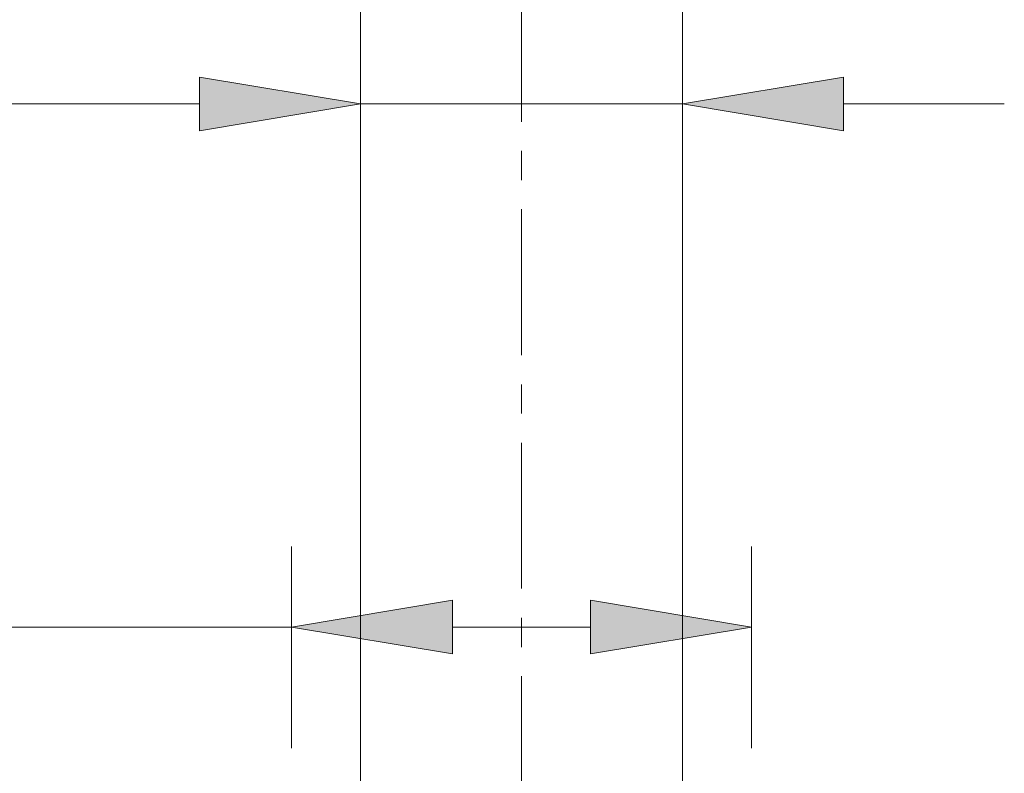
# Model space of a CAD drawing. Units: inches. Extents: x 5 to 495, y 0 to 498.
# Drawn here: x 81 to 159, y 120 to 180 of the extents above; entities that cross this region are included whole.
import ezdxf

# ---------------------------------------------------------------- set-up
doc = ezdxf.new("R2010")
doc.units = ezdxf.units.IN
doc.header["$MEASUREMENT"] = 0
doc.linetypes.add('AI-Linetype-3', pattern=[18.528056, 11.580035, -2.316007, 2.316007, -2.316007])
doc.layers.add('_U+4E2D_U+5FC3_U+7EBF', color=7, linetype='Continuous')
doc.layers.add('_U+6807_U+6CE8', color=7, linetype='Continuous')

# ---------------------------------------------------------------- blocks, each defined once
blk = doc.blocks.new('block 3')
at = {"color": 7, "lineweight": 15, "true_color": 0xffffff}
blk.add_lwpolyline([(107.629, 179.445), (107.629, 119.192)], dxfattribs=at)
blk = doc.blocks.new('block 4')
at = {"color": 7, "lineweight": 15, "true_color": 0xffffff}
blk.add_lwpolyline([(133.16, 119.192), (133.16, 260.706)], dxfattribs=at)
blk = doc.blocks.new('block 19')
at = {"color": 7, "lineweight": 15, "true_color": 0xffffff}
blk.add_lwpolyline([(107.629, 215.772), (107.629, 179.445)], dxfattribs=at)
blk = doc.blocks.new('block 492')
at = {"layer": '_U+6807_U+6CE8', "color": 142, "lineweight": 20, "true_color": 0x009fdf}
blk.add_lwpolyline([(102.158, 122.384), (102.158, 138.383)], dxfattribs=at)
blk = doc.blocks.new('block 493')
at = {"layer": '_U+6807_U+6CE8', "color": 142, "lineweight": 20, "true_color": 0x009fdf}
blk.add_lwpolyline([(138.631, 122.384), (138.631, 138.383)], dxfattribs=at)
blk = doc.blocks.new('block 494')
at = {"layer": '_U+6807_U+6CE8', "color": 142, "lineweight": 20, "true_color": 0x009fdf}
blk.add_lwpolyline([(125.866, 132), (114.924, 132)], dxfattribs=at)
blk = doc.blocks.new('block 495')
at = {"layer": '_U+6807_U+6CE8', "color": 142, "lineweight": 20, "true_color": 0x009fdf}
blk.add_lwpolyline([(102.158, 132), (31.256, 132)], dxfattribs=at)
blk = doc.blocks.new('block 496')
at = {"layer": '_U+6807_U+6CE8', "true_color": 0x009fdf}
h = blk.add_hatch(color=142, dxfattribs=at)
h.dxf.hatch_style = 2
h.paths.add_polyline_path([(125.866, 134.128), (138.631, 132), (125.866, 129.872)])
at = {"layer": '_U+6807_U+6CE8', "lineweight": 0}
blk.add_lwpolyline([(125.866, 134.128), (138.631, 132), (125.866, 129.872), (125.866, 134.128)], dxfattribs=at)
blk = doc.blocks.new('block 497')
at = {"layer": '_U+6807_U+6CE8', "true_color": 0x009fdf}
h = blk.add_hatch(color=142, dxfattribs=at)
h.dxf.hatch_style = 2
h.paths.add_polyline_path([(114.924, 134.128), (102.158, 132), (114.924, 129.872)])
at = {"layer": '_U+6807_U+6CE8', "lineweight": 0}
blk.add_lwpolyline([(114.924, 134.128), (102.158, 132), (114.924, 129.872), (114.924, 134.128)], dxfattribs=at)
blk = doc.blocks.new('block 499')
at = {"layer": '_U+6807_U+6CE8', "color": 142, "lineweight": 20, "true_color": 0x009fdf}
blk.add_lwpolyline([(107.629, 149.264), (107.629, 179.892)], dxfattribs=at)
blk = doc.blocks.new('block 500')
at = {"layer": '_U+6807_U+6CE8', "color": 142, "lineweight": 20, "true_color": 0x009fdf}
blk.add_lwpolyline([(133.16, 149.264), (133.16, 179.892)], dxfattribs=at)
blk = doc.blocks.new('block 501')
at = {"layer": '_U+6807_U+6CE8', "color": 142, "lineweight": 20, "true_color": 0x009fdf}
blk.add_lwpolyline([(145.925, 173.509), (158.691, 173.509)], dxfattribs=at)
blk = doc.blocks.new('block 502')
at = {"layer": '_U+6807_U+6CE8', "color": 142, "lineweight": 20, "true_color": 0x009fdf}
blk.add_lwpolyline([(94.864, 173.509), (5.059, 173.509)], dxfattribs=at)
blk = doc.blocks.new('block 503')
at = {"layer": '_U+6807_U+6CE8', "color": 142, "lineweight": 20, "true_color": 0x009fdf}
blk.add_lwpolyline([(133.16, 173.509), (107.629, 173.509)], dxfattribs=at)
blk = doc.blocks.new('block 504')
at = {"layer": '_U+6807_U+6CE8', "true_color": 0x009fdf}
h = blk.add_hatch(color=142, dxfattribs=at)
h.dxf.hatch_style = 2
h.paths.add_polyline_path([(145.925, 175.637), (133.16, 173.509), (145.925, 171.382)])
at = {"layer": '_U+6807_U+6CE8', "lineweight": 0}
blk.add_lwpolyline([(145.925, 175.637), (133.16, 173.509), (145.925, 171.382), (145.925, 175.637)], dxfattribs=at)
blk = doc.blocks.new('block 505')
at = {"layer": '_U+6807_U+6CE8', "true_color": 0x009fdf}
h = blk.add_hatch(color=142, dxfattribs=at)
h.dxf.hatch_style = 2
h.paths.add_polyline_path([(94.864, 175.637), (107.629, 173.509), (94.864, 171.382)])
at = {"layer": '_U+6807_U+6CE8', "lineweight": 0}
blk.add_lwpolyline([(94.864, 175.637), (107.629, 173.509), (94.864, 171.382), (94.864, 175.637)], dxfattribs=at)
blk = doc.blocks.new('block 597')
at = {"layer": 'Defpoints', "lineweight": 0}
blk.add_lwpolyline([(138.631, 132), (138.631, 132)], dxfattribs=at)
blk = doc.blocks.new('block 598')
at = {"layer": 'Defpoints', "lineweight": 0}
blk.add_lwpolyline([(107.629, 146.073), (107.629, 146.073)], dxfattribs=at)
blk = doc.blocks.new('block 599')
at = {"layer": 'Defpoints', "lineweight": 0}
blk.add_lwpolyline([(133.16, 146.073), (133.16, 146.073)], dxfattribs=at)
blk = doc.blocks.new('block 600')
at = {"layer": 'Defpoints', "lineweight": 0}
blk.add_lwpolyline([(133.16, 173.509), (133.16, 173.509)], dxfattribs=at)
blk = doc.blocks.new('block 642')
at = {"layer": '_U+4E2D_U+5FC3_U+7EBF', "color": 8, "linetype": 'AI-Linetype-3', "lineweight": 20, "true_color": 0x808080}
blk.add_lwpolyline([(120.395, 60.933), (120.395, 453.408)], dxfattribs=at)

msp = doc.modelspace()

# ---------------------------------------------------------------- block references
for name in ['block 4', 'block 19', 'block 3']:
    msp.add_blockref(name, (0, 0))
at = {"layer": '_U+4E2D_U+5FC3_U+7EBF'}
msp.add_blockref('block 642', (0, 0), dxfattribs=at)
at = {"layer": '_U+6807_U+6CE8'}
for name in ['block 499', 'block 500', 'block 505', 'block 504', 'block 502', 'block 503', 'block 501', 'block 492', 'block 493', 'block 497', 'block 496', 'block 495', 'block 494']:
    msp.add_blockref(name, (0, 0), dxfattribs=at)
at = {"layer": 'Defpoints'}
for name in ['block 600', 'block 598', 'block 599', 'block 597']:
    msp.add_blockref(name, (0, 0), dxfattribs=at)

doc.saveas('drawing.dxf')
